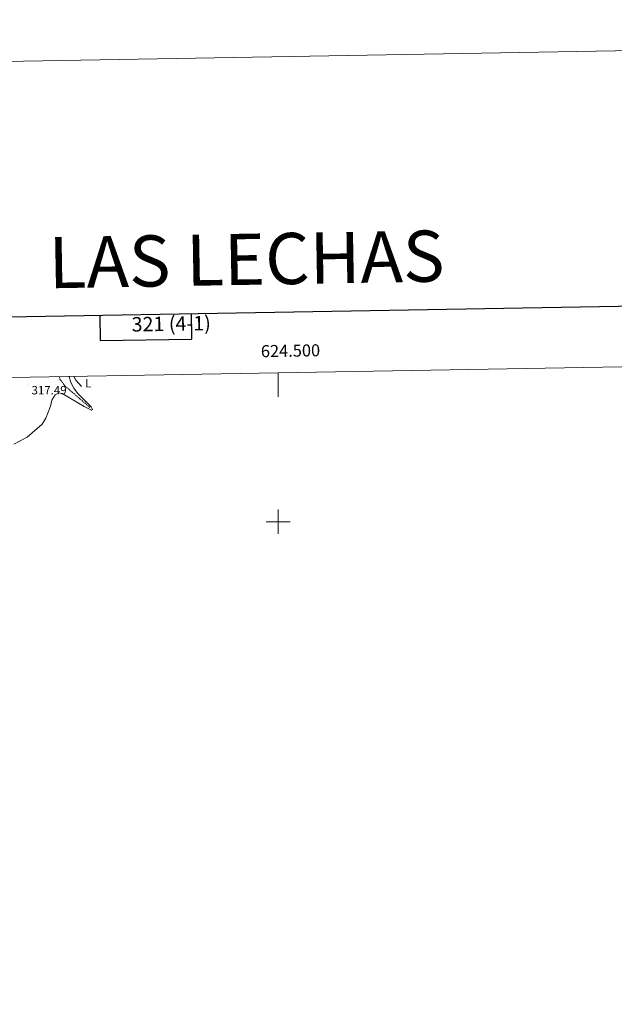
# Model space of a CAD drawing. Units: metres. Extents: x 621800 to 626306, y 4638870 to 4641917.
# Drawn here: x 624285 to 624779, y 4641099 to 4641917 of the extents above; entities that cross this region are included whole.
import ezdxf
from ezdxf.enums import TextEntityAlignment as Align

# ---------------------------------------------------------------- set-up
doc = ezdxf.new("R2010")
doc.units = ezdxf.units.M
doc.header["$MEASUREMENT"] = 0
doc.linetypes.add('TRAZOSX2', pattern=[1.5, 1, -0.5])
for name, color, linetype, lineweight in [('Carátula', 7, 'Continuous', 5), ('Level 11', 142, 'TRAZOSX2', 13), ('Level 36', 19, 'Continuous', 40), ('Level 37', 92, 'Continuous', 0), ('Level 41', 39, 'Continuous', 0), ('Level 5', 36, 'Continuous', 0), ('Level 61', 19, 'Continuous', 0), ('Level 63', 7, 'Continuous', 0), ('Level 7', 1, 'Continuous', 0)]:
    doc.layers.add(name, color=color, linetype=linetype, lineweight=lineweight)
doc.styles.add('Arial', font='ARIAL.TTF', dxfattribs={"height": 0.2})

# ---------------------------------------------------------------- blocks, each defined once
blk = doc.blocks.new('5PATER')
at = {"layer": 'Carátula', "linetype": 'Continuous', "lineweight": 5}
h = blk.add_hatch(color=250, dxfattribs=at)
edge = h.paths.add_edge_path()
edge.add_ellipse((0, 0), major_axis=(-1.33, -1.34), ratio=0.999422, start_angle=0, end_angle=360)

msp = doc.modelspace()

# ---------------------------------------------------------------- linework, layer by layer
at = {"layer": 'Level 11', "color": 142, "linetype": 'TRAZOSX2', "lineweight": 13}
msp.add_polyline3d([(624318.21, 4641620.51, 317.98), (624318.77, 4641618.44, 318.09), (624323, 4641612.58, 318.54), (624330.36, 4641606.48, 319.25), (624343.55, 4641594.94, 319.77)], dxfattribs=at)
at = {"layer": 'Level 36', "color": 92, "linetype": 'Continuous', "lineweight": 0}
msp.add_polyline3d([(624330.39, 4641620.72, 320.8), (624332.03, 4641617.5, 320.92), (624336.73, 4641612.21, 321.22)], dxfattribs=at)
at = {"layer": 'Level 5', "color": 36, "linetype": 'Continuous', "lineweight": 0}
msp.add_polyline3d([(624280.51, 4641564.42, 320), (624291.68, 4641570.12, 320), (624303.95, 4641581.01, 320), (624307.04, 4641586.04, 320), (624310.99, 4641595.85, 320), (624312.11, 4641600.94, 320), (624314.84, 4641605.36, 320), (624318, 4641607.07, 320), (624320.77, 4641606.54, 320), (624338.81, 4641595.75, 320), (624344.89, 4641592.7, 320), (624345.77, 4641593.21, 320), (624344.68, 4641595.27, 320), (624333.28, 4641606.78, 320), (624330.35, 4641610.83, 320), (624327.97, 4641615.63, 320), (624326.48, 4641620.65, 320)], dxfattribs=at)
at = {"layer": 'Level 61', "color": 19, "linetype": 'Continuous', "lineweight": 0}
msp.add_lwpolyline([(622701.22, 4639278.44), (622661.29, 4641591.54), (626116.74, 4641651.95), (626157.77, 4639338.84), (622701.22, 4639278.44)], close=True, dxfattribs=at)
at = {"layer": 'Level 63', "linetype": 'Continuous', "lineweight": 0}
msp.add_lwpolyline([(621851.6, 4638869.51), (621799.76, 4641839.08), (626254.14, 4641916.92), (626305.97, 4638947.35), (621851.6, 4638869.51)], close=True, dxfattribs=at)
at = {"layer": 'Level 63', "linetype": 'Continuous', "lineweight": 30}
for points in [[(622608.82, 4641640.66), (622653.01, 4639226.06), (626207.45, 4639291.18), (626163.31, 4641702.78), (622608.82, 4641640.66)], [(624351.86, 4641671.12), (624352.22, 4641650.35), (624428.39, 4641651.68), (624428.02, 4641672.46)]]:
    msp.add_lwpolyline(points, dxfattribs=at)
at = {"layer": 'Level 63', "linetype": 'Continuous', "lineweight": 0}
for points in [[(624500.01, 4641623.68), (624500.01, 4641603.68)], [(624500.01, 4641490), (624500.01, 4641510)], [(624490.01, 4641500), (624510.01, 4641500)]]:
    msp.add_lwpolyline(points, dxfattribs=at)

# ---------------------------------------------------------------- block references
at = {"layer": 'Level 7', "color": 19, "linetype": 'Continuous', "lineweight": 0, "xscale": 0.09999983015004542, "yscale": 0.09999983015004542}
msp.add_blockref('5PATER', (624291.8, 4641613.57, 317.49), dxfattribs=at)

# ---------------------------------------------------------------- texts
at = {"layer": 'Level 37', "color": 92, "linetype": 'Continuous', "lineweight": 0, "style": 'Arial'}
msp.add_text('L', height=7, dxfattribs=at).set_placement((624342.41, 4641615, 320.94), align=Align.MIDDLE_CENTER)
at = {"layer": 'Level 41', "color": 19, "linetype": 'Continuous', "lineweight": 0, "style": 'Arial'}
msp.add_text('317.49', height=7, dxfattribs=at).set_placement((624295.2, 4641603.54, 317.49), align=Align.BOTTOM_LEFT)
at = {"layer": 'Level 63', "linetype": 'Continuous', "lineweight": 0, "style": 'Arial'}
for s, height, p in [('LAS LECHAS', 42.5, (624473.75, 4641717.93)), ('321 (4-1)', 12, (624411.22, 4641664.45))]:
    msp.add_text(s, height=height, rotation=1.0011, dxfattribs=at).set_placement(p, align=Align.MIDDLE_CENTER)
msp.add_text('624.500', height=10, rotation=1.00159, dxfattribs=at).set_placement((624510.47, 4641633.87), align=Align.BOTTOM_CENTER)

doc.saveas('drawing.dxf')
